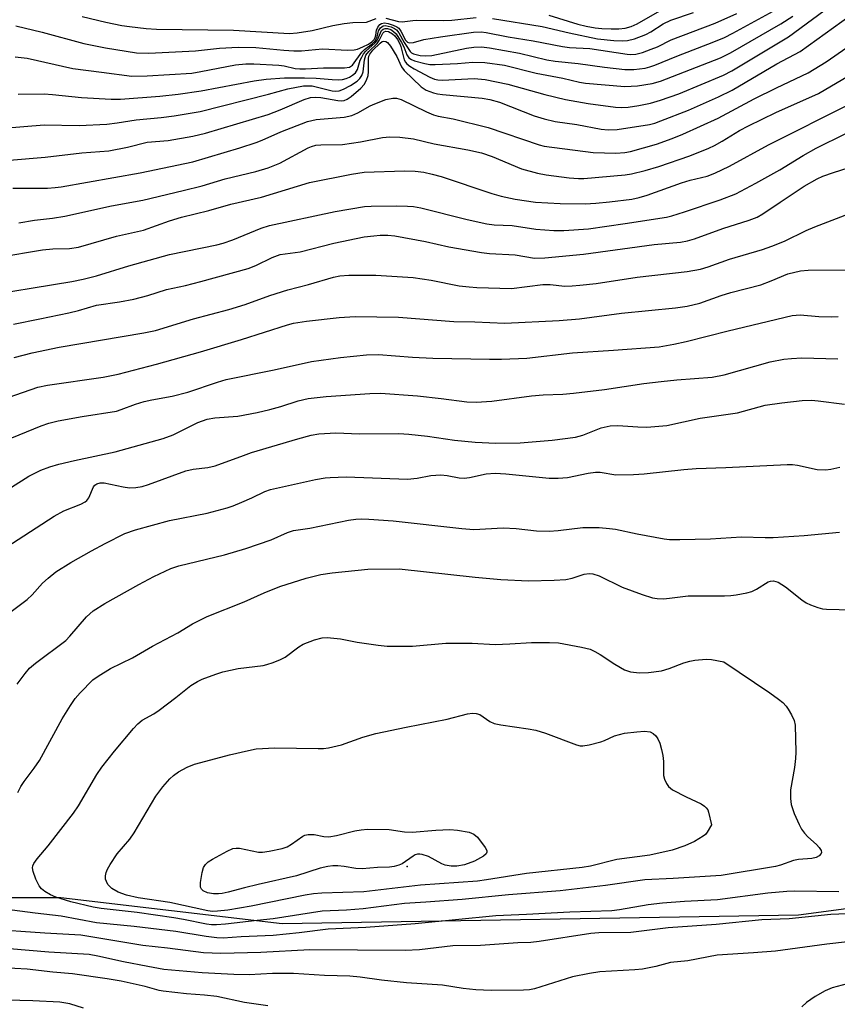
# Model space of a CAD drawing. Units: inches. Extents: x 1321759 to 1327759, y 493448 to 497449.
# Drawn here: x 1322196 to 1322378, y 497055 to 497274 of the extents above; entities that cross this region are included whole.
import ezdxf

# ---------------------------------------------------------------- set-up
doc = ezdxf.new("R2010")
doc.units = ezdxf.units.IN
doc.header["$MEASUREMENT"] = 0
for name, color, linetype in [('ELEV-Spot Elevation', 7, 'Continuous'), ('NTRL-Trees', 3, 'Continuous'), ('Undefined', 1, 'Continuous')]:
    doc.layers.add(name, color=color, linetype=linetype)

msp = doc.modelspace()

# ---------------------------------------------------------------- linework, layer by layer
at = {"layer": 'ELEV-Spot Elevation'}
msp.add_point((1322282.42, 497085.67, 227.95), dxfattribs=at)
at = {"layer": 'NTRL-Trees'}
msp.add_polyline3d([(1322765.4, 497032.02, 0), (1322721.74, 497050.62, 0), (1322665.64, 497070.93, 0), (1322591.16, 497069.96, 0), (1322534.09, 497074.8, 0), (1322427.7, 497082.54, 0), (1322369.66, 497074.8, 0), (1322254.56, 497072.87, 0), (1322205.23, 497078.67, 0), (1322156.87, 497078.67, 0), (1322128.82, 497078.67, 0), (1322094.97, 497056.42, 0), (1322082.39, 497028.37, 0), (1322071.75, 497009.99, 0), (1322054.34, 496994.52, 0), (1321998.24, 496978.08, 0), (1321969.22, 496948.09, 0), (1321973.74, 496852.86, 0), (1321977.09, 496784.59, 0), (1321915.4, 496732.02, 0)], dxfattribs=at)
at = {"layer": 'Undefined'}
for points, elevation in [([(1322195.9, 497229.09), (1322199.4, 497229.7), (1322203.38, 497230.13), (1322206.13, 497230.55), (1322216.57, 497232.88), (1322223.53, 497234.14), (1322232.53, 497236.3), (1322236.74, 497237.36), (1322241.88, 497238.87), (1322248.69, 497240.53), (1322251.44, 497241.39), (1322254.08, 497242.4), (1322260.37, 497245.79), (1322261.13, 497246.12), (1322262.11, 497246.38), (1322263.18, 497246.48), (1322268.01, 497246.56), (1322272.03, 497247.18), (1322276.94, 497248.14), (1322278.56, 497248.27), (1322280.81, 497248.17), (1322283.9, 497247.84), (1322288.47, 497246.71), (1322296.01, 497245.38), (1322299.04, 497244.71), (1322301.43, 497243.91), (1322307.92, 497241.14), (1322311.48, 497240.15), (1322313.45, 497239.79), (1322318.59, 497239.13), (1322320.62, 497238.99), (1322321.87, 497239), (1322331.05, 497239.82), (1322332.46, 497240.05), (1322335.5, 497240.74), (1322338.52, 497241.66), (1322345.45, 497244), (1322349.68, 497245.76), (1322350.99, 497246.37), (1322352.68, 497247.27), (1322356.54, 497249.69), (1322358.52, 497250.75), (1322364.61, 497253.67), (1322374.15, 497257.89), (1322382.12, 497262.57)], 200), ([(1322194.84, 497199.07), (1322198.85, 497200.12), (1322204.9, 497201.36), (1322223.77, 497204.57), (1322226.39, 497205.13), (1322234.8, 497207.74), (1322242.67, 497209.82), (1322246.31, 497210.87), (1322251.84, 497212.87), (1322255.88, 497214.17), (1322260.48, 497215.35), (1322266.04, 497216.96), (1322267.43, 497217.28), (1322269.49, 497217.41), (1322275.47, 497217.43), (1322283.81, 497216.9), (1322287.78, 497216.33), (1322294.02, 497215.07), (1322296.27, 497214.8), (1322297.98, 497214.69), (1322305.7, 497214.48), (1322312.73, 497215.36), (1322314.31, 497215.34), (1322317.63, 497215.02), (1322319.26, 497215.06), (1322320.97, 497215.2), (1322324.6, 497215.57), (1322333.72, 497216.96), (1322344.84, 497218.24), (1322347.83, 497218.78), (1322349.52, 497219.31), (1322354.29, 497221.03), (1322361.63, 497223.18), (1322363.73, 497223.88), (1322366.55, 497225.04), (1322371.41, 497227.36), (1322373.3, 497228.18), (1322380.09, 497230.84)], 208), ([(1322190.22, 497189.08), (1322200.12, 497192.5), (1322202.32, 497192.94), (1322214.71, 497194.72), (1322218.07, 497195.39), (1322226.56, 497197.59), (1322236.36, 497200.36), (1322245.54, 497203.13), (1322255.8, 497206.39), (1322257.14, 497206.73), (1322260.05, 497207.16), (1322267.29, 497207.98), (1322270.86, 497208.24), (1322280.49, 497208.08), (1322292.87, 497207.08), (1322297.56, 497207.01), (1322304.23, 497206.73), (1322316.32, 497207.32), (1322320.89, 497207.73), (1322330.21, 497208.96), (1322342.27, 497210.13), (1322344.87, 497210.51), (1322347.67, 497211.23), (1322352.46, 497212.9), (1322354.63, 497213.58), (1322361.27, 497215.31), (1322363.6, 497216.14), (1322367.28, 497217.7), (1322370.1, 497218.39), (1322371.84, 497218.54), (1322380.5, 497218.59)], 210), ([(1322191.02, 497179.88), (1322200.91, 497183.87), (1322202.58, 497184.45), (1322204.7, 497184.97), (1322209.98, 497185.96), (1322217.65, 497187.16), (1322218.71, 497187.48), (1322221.92, 497188.7), (1322223.85, 497189.26), (1322225.53, 497189.64), (1322230.05, 497190.48), (1322233.59, 497191.35), (1322240.16, 497193.62), (1322242.08, 497194.18), (1322252.82, 497196.31), (1322261.1, 497198.16), (1322267.63, 497199.08), (1322273.36, 497199.71), (1322276.04, 497199.72), (1322283.67, 497199.14), (1322288.17, 497198.92), (1322296.64, 497198.82), (1322300.83, 497198.7), (1322303.48, 497198.71), (1322309.1, 497198.93), (1322319.3, 497200.12), (1322328.47, 497200.7), (1322338.64, 497201.49), (1322341.9, 497202.04), (1322344.67, 497202.64), (1322354, 497205.02), (1322368.31, 497208.47), (1322370.09, 497208.6), (1322374.23, 497208.25), (1322377.09, 497208.17), (1322378.52, 497208.23)], 212), ([(1322188.06, 497166.31), (1322198.11, 497172.63), (1322200.78, 497173.98), (1322202.84, 497174.71), (1322204.78, 497175.3), (1322208.27, 497176.16), (1322217.36, 497178.06), (1322228.09, 497181), (1322230.26, 497181.82), (1322235.79, 497184.57), (1322237.89, 497185.36), (1322239.61, 497185.65), (1322244.71, 497186.04), (1322249.03, 497186.81), (1322251.82, 497187.47), (1322254.28, 497188.17), (1322258.18, 497189.46), (1322260.38, 497189.96), (1322264.41, 497190.4), (1322274.15, 497191.09), (1322276.48, 497191.17), (1322284.77, 497190.58), (1322290.02, 497189.98), (1322295.77, 497189.22), (1322297.85, 497189.16), (1322301.33, 497189.36), (1322310.16, 497190.54), (1322312.78, 497190.75), (1322317.16, 497190.9), (1322319.55, 497191.11), (1322326.47, 497191.94), (1322335.2, 497193.27), (1322339.04, 497193.73), (1322342.56, 497194.09), (1322350.41, 497194.7), (1322353.09, 497195.24), (1322363.38, 497198.1), (1322366.42, 497198.69), (1322368.1, 497198.9), (1322370.41, 497199.01), (1322378.43, 497198.81)], 214), ([(1322191.74, 497155.94), (1322203.76, 497163.72), (1322205.93, 497164.88), (1322209.71, 497166.41), (1322210.67, 497166.92), (1322211.05, 497167.23), (1322211.48, 497167.8), (1322212.51, 497170.27), (1322212.85, 497170.67), (1322213.27, 497170.95), (1322214.05, 497171.17), (1322214.88, 497171.14), (1322219.15, 497170.26), (1322220.58, 497170.06), (1322221.99, 497170.1), (1322223.38, 497170.31), (1322224.79, 497170.75), (1322233.09, 497173.83), (1322234.72, 497174.23), (1322237.99, 497174.6), (1322239.67, 497174.95), (1322245.96, 497177.28), (1322247.79, 497177.89), (1322258.05, 497180.99), (1322261.08, 497181.76), (1322262.77, 497182.06), (1322266.56, 497182.27), (1322271.82, 497182.09), (1322280.58, 497182.17), (1322282.82, 497181.99), (1322286.96, 497181.52), (1322293.03, 497180.68), (1322297.59, 497180.2), (1322302.2, 497180), (1322307.68, 497180.09), (1322314.75, 497180.7), (1322319.97, 497181.34), (1322321.61, 497181.79), (1322325.72, 497183.44), (1322327.68, 497183.84), (1322329.38, 497183.91), (1322333.91, 497183.61), (1322335.9, 497183.56), (1322340.37, 497183.96), (1322347.8, 497185.53), (1322356.09, 497186.76), (1322362.25, 497188.45), (1322365.95, 497189), (1322370.52, 497189.48), (1322372.58, 497189.55), (1322374.06, 497189.44), (1322379.95, 497188.71)], 216), ([(1322192.13, 497140.89), (1322197.78, 497145.15), (1322198.84, 497146.19), (1322201.15, 497148.77), (1322202.41, 497149.92), (1322204.17, 497151.35), (1322207.49, 497153.39), (1322212.08, 497155.99), (1322215.15, 497157.66), (1322219.52, 497159.87), (1322221.9, 497160.69), (1322229.48, 497162.73), (1322237.88, 497164.36), (1322242.32, 497165.57), (1322243.7, 497166.03), (1322245.64, 497166.82), (1322247.83, 497167.79), (1322250.76, 497169.25), (1322251.97, 497169.69), (1322262.02, 497171.87), (1322264.17, 497172.24), (1322265.32, 497172.36), (1322268.87, 497172.5), (1322282.5, 497171.98), (1322284.7, 497172.21), (1322287.7, 497172.79), (1322289.95, 497172.92), (1322291.34, 497172.81), (1322294.07, 497172.28), (1322295.17, 497172.23), (1322296.32, 497172.37), (1322300.08, 497173.14), (1322302.05, 497173.28), (1322304.47, 497173.13), (1322314.11, 497172.23), (1322316.15, 497172.16), (1322318.19, 497172.32), (1322322.81, 497173.32), (1322324.41, 497173.55), (1322325.48, 497173.51), (1322329, 497172.97), (1322332.88, 497173.03), (1322335.27, 497173.16), (1322344.11, 497174.14), (1322346.89, 497174.37), (1322353.47, 497174.55), (1322367.19, 497175.25), (1322368.32, 497175.22), (1322369.45, 497175.08), (1322373.82, 497174.16), (1322375.76, 497174.08), (1322376.88, 497174.19), (1322378.89, 497174.65)], 218), ([(1322195.56, 497126.3), (1322197.34, 497128.68), (1322198.29, 497129.82), (1322199.6, 497130.96), (1322206.36, 497136.01), (1322207.3, 497137.01), (1322210.95, 497141.31), (1322212.47, 497142.65), (1322215.08, 497144.27), (1322222.62, 497148.5), (1322226, 497150.31), (1322229.79, 497152.08), (1322231.55, 497152.65), (1322241.72, 497155.11), (1322246.49, 497156.53), (1322252.14, 497158.47), (1322255.8, 497160.11), (1322257.09, 497160.54), (1322260.79, 497161.07), (1322269.39, 497162.86), (1322271.01, 497163.08), (1322272.17, 497163.12), (1322273.93, 497163.07), (1322279.32, 497162.66), (1322294.67, 497160.95), (1322297.29, 497160.75), (1322303.83, 497161.1), (1322306.73, 497160.94), (1322311.27, 497160.42), (1322314.1, 497160.37), (1322316.09, 497160.5), (1322321.61, 497161.22), (1322325.26, 497161.18), (1322327.55, 497161.01), (1322328.87, 497160.83), (1322333.72, 497159.76), (1322339.76, 497158.65), (1322340.92, 497158.54), (1322343.27, 497158.49), (1322350.04, 497158.7), (1322356.98, 497159.11), (1322362.29, 497158.95), (1322364.01, 497158.99), (1322370.94, 497159.39), (1322378.82, 497160.16)], 220), ([(1322195.68, 497102.11), (1322196.35, 497103.5), (1322197.07, 497104.62), (1322199.31, 497107.55), (1322200.47, 497109.28), (1322205.56, 497118.59), (1322207.39, 497121.55), (1322208.46, 497123.09), (1322209.54, 497124.32), (1322212.42, 497127.22), (1322213.58, 497128.09), (1322216.31, 497129.81), (1322221.25, 497132.17), (1322225.71, 497134.74), (1322231.3, 497137.75), (1322234.62, 497139.7), (1322237.87, 497141.4), (1322246.13, 497144.62), (1322250.59, 497146.63), (1322254.11, 497148.06), (1322259.93, 497149.92), (1322263.18, 497150.73), (1322265.77, 497151.08), (1322273.68, 497151.88), (1322280.69, 497152.02), (1322297.58, 497150.14), (1322303.3, 497149.64), (1322309.52, 497149.31), (1322315.26, 497149.45), (1322317.82, 497149.63), (1322319.21, 497149.9), (1322321.88, 497150.77), (1322323, 497150.93), (1322323.85, 497150.89), (1322325.22, 497150.45), (1322330.36, 497147.88), (1322334.85, 497146.25), (1322337.12, 497145.54), (1322338.21, 497145.39), (1322339.59, 497145.33), (1322340.94, 497145.42), (1322345.08, 497145.99), (1322353.21, 497145.98), (1322354.64, 497146.05), (1322355.82, 497146.21), (1322358.17, 497146.64), (1322359.3, 497146.97), (1322360.3, 497147.48), (1322362.94, 497149.09), (1322363.44, 497149.27), (1322364.13, 497149.32), (1322365.13, 497148.98), (1322366.82, 497147.98), (1322370.44, 497145.08), (1322371.38, 497144.42), (1322372.38, 497143.94), (1322373.96, 497143.36), (1322375.04, 497143.07), (1322375.92, 497142.97), (1322381.61, 497142.88)], 222), ([(1322378.66, 497080), (1322368.81, 497080.14), (1322367.12, 497080.09), (1322362.87, 497079.71), (1322351.63, 497078.23), (1322344.31, 497077.88), (1322339.4, 497077.48), (1322336.15, 497077.08), (1322329.77, 497075.99), (1322328.07, 497075.78), (1322318.7, 497075.45), (1322309.06, 497074.94), (1322302.24, 497074.68), (1322284.24, 497072.9), (1322273.26, 497072.08), (1322264.82, 497071.67), (1322258.35, 497070.85), (1322252.58, 497070.28), (1322245.44, 497070), (1322241.43, 497069.7), (1322240.04, 497069.75), (1322237.62, 497070.04), (1322230.9, 497071.16), (1322221.62, 497072.26), (1322213.19, 497073.11), (1322205.33, 497074.61), (1322199.52, 497075.26), (1322189.8, 497076.54)], 222), ([(1322389.53, 497075.5), (1322376.87, 497074.92), (1322367.6, 497073.97), (1322361.54, 497073.76), (1322351.37, 497072.69), (1322340.61, 497071.95), (1322332.32, 497070.96), (1322325.15, 497070.84), (1322323.4, 497070.75), (1322311.91, 497068.95), (1322310.03, 497068.72), (1322307.12, 497068.6), (1322298.79, 497068.01), (1322292.64, 497067.98), (1322285.24, 497067.1), (1322282.01, 497066.9), (1322260.73, 497067.05), (1322249.81, 497066.47), (1322240.93, 497066.25), (1322237.03, 497066.37), (1322229.05, 497067.42), (1322223.51, 497068.02), (1322209.7, 497070.37), (1322201.69, 497070.8), (1322188.75, 497071.65)], 220), ([(1322380.58, 497068.87), (1322376, 497068.32), (1322364.56, 497066.76), (1322359.66, 497066.38), (1322351.57, 497065.88), (1322345, 497064.62), (1322341.12, 497064.25), (1322337.9, 497063.37), (1322334.88, 497062.76), (1322333.2, 497062.59), (1322325.39, 497062.14), (1322323.08, 497061.82), (1322319.31, 497061.05), (1322310.87, 497058.38), (1322309.71, 497058.17), (1322308.37, 497058.09), (1322301.17, 497058.03), (1322297.74, 497058.17), (1322294.92, 497058.45), (1322290.34, 497059.17), (1322282.31, 497059.69), (1322276.73, 497060.29), (1322271.95, 497060.98), (1322269.64, 497061.22), (1322264, 497061.39), (1322257.1, 497061.82), (1322252.45, 497061.82), (1322247.24, 497061.51), (1322243.82, 497061.56), (1322236.73, 497061.95), (1322228.2, 497062.72), (1322224.62, 497063.33), (1322219.2, 497064.42), (1322213.52, 497065.68), (1322211.61, 497066), (1322202.6, 497066.55), (1322193.79, 497067.27)], 218), ([(1322251.4, 497054.59), (1322246.19, 497055.34), (1322240.04, 497056.64), (1322237.28, 497056.96), (1322233.29, 497057.24), (1322228.04, 497057.84), (1322227.18, 497058.02), (1322224.08, 497058.91), (1322218.69, 497060.08), (1322215.62, 497060.61), (1322207.86, 497061.7), (1322203.44, 497062.1), (1322197.75, 497062.73), (1322192.25, 497063.06)], 216), ([(1322382.79, 497060.09), (1322377.16, 497058.57), (1322375.66, 497057.94), (1322373.37, 497056.64), (1322371.47, 497055.37), (1322370.44, 497054.39)], 216), ([(1322210.32, 497054.07), (1322207.23, 497055.05), (1322205.07, 497055.39), (1322199, 497055.69), (1322193.19, 497055.83)], 214)]:
    msp.add_lwpolyline(points, dxfattribs=dict(at, elevation=elevation))
for points, elevation in [([(1322280.37, 497134.73), (1322283.66, 497134.77), (1322291.1, 497135.4), (1322296.95, 497135.4), (1322302.08, 497135.16), (1322305.35, 497135.24), (1322310.18, 497135.54), (1322314.19, 497135.57), (1322316.19, 497135.48), (1322321.31, 497134.55), (1322323.25, 497134.07), (1322324.26, 497133.6), (1322325.48, 497132.91), (1322328.74, 497130.71), (1322330.93, 497129.47), (1322332.25, 497129.04), (1322334.21, 497128.79), (1322336.26, 497128.89), (1322339.18, 497129.28), (1322340.88, 497129.78), (1322344.14, 497131.07), (1322345.46, 497131.44), (1322346.56, 497131.63), (1322349.13, 497131.82), (1322350.28, 497131.81), (1322353.02, 497131.23), (1322363.31, 497124.32), (1322365.25, 497122.94), (1322366.16, 497122.2), (1322366.95, 497121.39), (1322367.42, 497120.71), (1322368.11, 497119.48), (1322368.69, 497118.21), (1322368.96, 497117.12), (1322369.07, 497111.16), (1322369.03, 497109.69), (1322368.82, 497107.7), (1322367.88, 497102.76), (1322367.88, 497100.81), (1322368.03, 497099.44), (1322368.74, 497097.49), (1322369.83, 497095.02), (1322370.39, 497093.97), (1322371.02, 497093.09), (1322371.74, 497092.27), (1322373.73, 497090.53), (1322374.32, 497089.9), (1322374.72, 497089.22), (1322374.8, 497088.77), (1322374.75, 497088.56), (1322374.31, 497088.01), (1322373.65, 497087.68), (1322372.63, 497087.46), (1322369.71, 497087.17), (1322368.56, 497086.99), (1322365.66, 497085.93), (1322364.55, 497085.62), (1322352.42, 497083.65), (1322341.78, 497082.98), (1322335.45, 497082.67), (1322326.65, 497081.44), (1322316.58, 497080.26), (1322305.05, 497079.3), (1322294.69, 497078.29), (1322286.6, 497077.68), (1322281.84, 497077.41), (1322272.68, 497076.19), (1322268.93, 497075.93), (1322263.5, 497075.71), (1322252.62, 497074), (1322248.99, 497073.64), (1322241.96, 497072.79), (1322239.94, 497072.63), (1322238.83, 497072.64), (1322237.73, 497072.78), (1322232.61, 497073.85), (1322230.41, 497074.22), (1322222.27, 497075.36), (1322214.22, 497076.28), (1322212.43, 497076.58), (1322207.47, 497077.78), (1322204.16, 497078.82), (1322202.97, 497079.35), (1322201.72, 497080.04), (1322200.93, 497080.67), (1322200.42, 497081.31), (1322199.65, 497082.86), (1322199.06, 497084.53), (1322198.94, 497085.35), (1322199.02, 497085.83), (1322199.22, 497086.29), (1322200, 497087.36), (1322202.47, 497090.26), (1322208.1, 497097.52), (1322209.17, 497099.2), (1322213.28, 497106.13), (1322214.39, 497107.76), (1322217.22, 497111.34), (1322221.44, 497116.39), (1322222.45, 497117.48), (1322223.42, 497118.23), (1322225.99, 497119.7), (1322227.19, 497120.52), (1322230.91, 497123.3), (1322234.26, 497126.02), (1322235.72, 497126.88), (1322236.77, 497127.37), (1322239.78, 497128.53), (1322241.37, 497129.06), (1322244.81, 497129.77), (1322250.33, 497130.48), (1322251.19, 497130.67), (1322252.58, 497131.14), (1322254.22, 497131.78), (1322255.26, 497132.3), (1322258.3, 497134.62), (1322259.26, 497135.21), (1322261.78, 497136.15), (1322263.5, 497136.63), (1322264.66, 497136.69), (1322266.12, 497136.57), (1322267.58, 497136.38), (1322271.33, 497135.66), (1322275.96, 497135.01), (1322277.99, 497134.78)], 224), ([(1322321.6, 497112.52), (1322323.02, 497112.75), (1322325.59, 497113.44), (1322326.41, 497113.74), (1322328.68, 497114.8), (1322330.87, 497115.33), (1322333.68, 497115.67), (1322335.38, 497115.79), (1322336.63, 497115.64), (1322337.3, 497115.32), (1322337.88, 497114.8), (1322338.32, 497114.13), (1322338.75, 497113.1), (1322339.17, 497111.75), (1322339.42, 497110.39), (1322339.56, 497109.03), (1322339.63, 497105.93), (1322339.81, 497105.12), (1322340.26, 497104.11), (1322340.72, 497103.44), (1322341.6, 497102.77), (1322344.65, 497101.14), (1322348.02, 497099.58), (1322348.75, 497099.12), (1322349.14, 497098.74), (1322349.44, 497098.29), (1322349.65, 497097.78), (1322350.31, 497094.97), (1322349.36, 497093.27), (1322348.92, 497092.75), (1322348.47, 497092.38), (1322346.5, 497091.23), (1322344.36, 497090.28), (1322341.55, 497089.31), (1322336.53, 497088.2), (1322329.19, 497087.2), (1322323.3, 497085.75), (1322321.48, 497085.41), (1322309.06, 497084.1), (1322300.16, 497082.64), (1322298.1, 497082.37), (1322285.42, 497081.48), (1322272.79, 497079.98), (1322263.45, 497079.72), (1322261.58, 497079.58), (1322259.73, 497079.27), (1322247.69, 497076.78), (1322242.48, 497075.95), (1322240.16, 497075.66), (1322239.09, 497075.63), (1322238.02, 497075.74), (1322229.59, 497077.62), (1322222.46, 497078.68), (1322219.91, 497079.23), (1322218.05, 497079.89), (1322216.66, 497080.71), (1322216.08, 497081.24), (1322215.76, 497081.65), (1322215.4, 497082.34), (1322215.24, 497082.83), (1322215.19, 497083.57), (1322215.33, 497084.31), (1322215.65, 497085.07), (1322216.22, 497086.07), (1322217.82, 497088.47), (1322220.61, 497091.77), (1322221.63, 497093.14), (1322226.42, 497101.29), (1322227.98, 497103.42), (1322229.53, 497105.22), (1322230.36, 497105.95), (1322231.48, 497106.77), (1322233.4, 497107.79), (1322235.07, 497108.43), (1322236.44, 497108.85), (1322242.82, 497110.51), (1322247.08, 497111.53), (1322248.8, 497111.85), (1322252.99, 497112.08), (1322262.65, 497111.94), (1322263.79, 497111.97), (1322264.95, 497112.12), (1322267.83, 497112.75), (1322272.54, 497114.46), (1322275.47, 497115.27), (1322282.24, 497116.71), (1322291.37, 497118.45), (1322295.87, 497119.64), (1322297.02, 497119.82), (1322297.85, 497119.77), (1322298.63, 497119.5), (1322300.88, 497117.94), (1322301.87, 497117.5), (1322303.32, 497117.21), (1322309.46, 497116.34), (1322311.12, 497116), (1322313.26, 497115.33), (1322320.2, 497112.75), (1322321.04, 497112.55)], 226), ([(1322283.57, 497093.28), (1322288.82, 497093.75), (1322291.97, 497093.86), (1322293.69, 497093.77), (1322296.26, 497093.29), (1322297.29, 497092.89), (1322298.11, 497092.15), (1322299.84, 497089.87), (1322300.19, 497089.21), (1322300.23, 497088.81), (1322300.03, 497088.45), (1322299.45, 497087.98), (1322297.44, 497086.84), (1322295.21, 497086.04), (1322293.56, 497085.69), (1322292.24, 497085.69), (1322290.95, 497085.94), (1322290.19, 497086.26), (1322287.18, 497087.84), (1322285.83, 497088.3), (1322285.3, 497088.41), (1322284.78, 497088.4), (1322284.27, 497088.24), (1322283.78, 497087.96), (1322281.34, 497086.25), (1322280.59, 497085.91), (1322279.54, 497085.65), (1322278.53, 497085.51), (1322275.82, 497085.4), (1322272.42, 497085.1), (1322271.03, 497085.18), (1322268.4, 497085.63), (1322267.03, 497085.78), (1322265.92, 497085.8), (1322264.79, 497085.67), (1322263.09, 497085.27), (1322257.76, 497083.56), (1322249.22, 497081.67), (1322246.22, 497080.92), (1322242.59, 497079.91), (1322241.23, 497079.62), (1322240.41, 497079.53), (1322239.31, 497079.52), (1322237.96, 497079.75), (1322236.99, 497080.24), (1322236.62, 497080.59), (1322236.41, 497081.02), (1322236.38, 497082.06), (1322236.73, 497084.33), (1322237.07, 497085.4), (1322237.51, 497086.08), (1322238.1, 497086.65), (1322239.05, 497087.27), (1322242.33, 497089.1), (1322243.62, 497089.66), (1322244.32, 497089.77), (1322245.11, 497089.73), (1322249.35, 497088.83), (1322250.22, 497088.83), (1322251.68, 497089.06), (1322254.61, 497089.66), (1322255.72, 497090.03), (1322256.67, 497090.61), (1322259.18, 497092.43), (1322259.67, 497092.66), (1322260.42, 497092.81), (1322261.72, 497092.79), (1322263.91, 497092.34), (1322265.02, 497092.27), (1322266.69, 497092.56), (1322270.8, 497093.59), (1322272.2, 497093.84), (1322273.61, 497093.96), (1322278.46, 497093.86), (1322281.86, 497093.39)], 228)]:
    msp.add_lwpolyline(points, close=True, dxfattribs=dict(at, elevation=elevation))
for points in [[(1322178.78, 497249.12, 194), (1322201.55, 497250.91, 194), (1322209.31, 497250.8, 194), (1322215.5, 497251.11, 194), (1322217.84, 497251.37, 194), (1322222.05, 497252.06, 194), (1322227.6, 497252.58, 194), (1322230.53, 497252.93, 194), (1322236.31, 497253.94, 194), (1322251.54, 497257.75, 194), (1322255.86, 497258.97, 194), (1322259.35, 497259.6, 194), (1322260.18, 497259.66, 194), (1322261.27, 497259.6, 194), (1322265.76, 497258.55, 194), (1322266.54, 497258.47, 194), (1322267.31, 497258.54, 194), (1322268.24, 497258.86, 194), (1322269.8, 497259.71, 194), (1322271.28, 497260.68, 194), (1322271.89, 497261.27, 194), (1322272.33, 497261.96, 194), (1322272.62, 497262.75, 194), (1322272.92, 497265.4, 194), (1322273.26, 497266.47, 194), (1322273.89, 497267.32, 194), (1322275.74, 497269.07, 194), (1322276.18, 497269.72, 194), (1322277.04, 497271.35, 194), (1322277.32, 497271.64, 194), (1322277.68, 497271.78, 194), (1322278.29, 497271.71, 194), (1322279.16, 497271.25, 194), (1322279.68, 497270.77, 194), (1322280.3, 497269.94, 194), (1322280.83, 497268.99, 194), (1322281.08, 497268.37, 194), (1322281.76, 497265.45, 194), (1322282.06, 497264.88, 194), (1322282.39, 497264.51, 194), (1322283.06, 497264.01, 194), (1322284.04, 497263.45, 194), (1322287.53, 497261.56, 194), (1322288.52, 497261.14, 194), (1322289.27, 497260.98, 194), (1322290.31, 497260.91, 194), (1322297.36, 497261.24, 194), (1322299.83, 497261.03, 194), (1322304.92, 497259.99, 194), (1322313.16, 497257.73, 194), (1322317.73, 497256.61, 194), (1322322.82, 497255.73, 194), (1322328.87, 497254.86, 194), (1322330.27, 497254.8, 194), (1322331.72, 497254.91, 194), (1322334.08, 497255.25, 194), (1322336.67, 497255.77, 194), (1322338.91, 497256.42, 194), (1322342.99, 497257.82, 194), (1322353, 497262.02, 194), (1322354.85, 497262.94, 194), (1322367.49, 497270.52, 194), (1322382.1, 497281.37, 194)], [(1322193.83, 497243.09, 196), (1322201.75, 497243.75, 196), (1322209.93, 497244.69, 196), (1322215.98, 497245.17, 196), (1322220.1, 497245.94, 196), (1322224.5, 497247.05, 196), (1322229.16, 497247.48, 196), (1322234.65, 497248.38, 196), (1322237.47, 497249.08, 196), (1322251.44, 497253.25, 196), (1322254.17, 497254.26, 196), (1322259.53, 497256.62, 196), (1322260.89, 497257.03, 196), (1322262.05, 497257.11, 196), (1322263.22, 497257.07, 196), (1322267.03, 497256.36, 196), (1322267.89, 497256.29, 196), (1322268.4, 497256.35, 196), (1322269.08, 497256.64, 196), (1322269.95, 497257.28, 196), (1322272.11, 497259.1, 196), (1322272.84, 497259.94, 196), (1322273.39, 497260.89, 196), (1322273.74, 497261.92, 196), (1322273.81, 497262.78, 196), (1322273.84, 497265.69, 196), (1322273.93, 497266.24, 196), (1322274.11, 497266.72, 196), (1322274.77, 497267.57, 196), (1322276.42, 497269.13, 196), (1322276.9, 497269.5, 196), (1322277.29, 497269.6, 196), (1322277.68, 497269.55, 196), (1322278.07, 497269.3, 196), (1322278.75, 497268.47, 196), (1322280.12, 497266.17, 196), (1322281.21, 497263.85, 196), (1322281.81, 497263.04, 196), (1322285.6, 497259.39, 196), (1322286.7, 497258.7, 196), (1322288.36, 497258.08, 196), (1322289.22, 497257.85, 196), (1322290.36, 497257.68, 196), (1322299.15, 497256.87, 196), (1322300.85, 497256.61, 196), (1322303.02, 497256, 196), (1322310.79, 497252.97, 196), (1322312.97, 497252.28, 196), (1322315.46, 497251.68, 196), (1322320.26, 497250.99, 196), (1322325.69, 497249.97, 196), (1322327.26, 497249.85, 196), (1322329.28, 497249.92, 196), (1322336.48, 497251.03, 196), (1322337.68, 497251.34, 196), (1322339.03, 497251.81, 196), (1322345.17, 497254.19, 196), (1322351.85, 497257.16, 196), (1322354.91, 497258.68, 196), (1322364.89, 497264.55, 196), (1322370.05, 497267.25, 196), (1322386.77, 497279.38, 196)], [(1322195.06, 497266.08, 190), (1322197.77, 497265.83, 190), (1322207.96, 497263.46, 190), (1322214.34, 497262.7, 190), (1322221.05, 497261.79, 190), (1322224.53, 497261.86, 190), (1322234.43, 497262.49, 190), (1322236.47, 497262.81, 190), (1322244.21, 497264.33, 190), (1322246.5, 497264.56, 190), (1322248.26, 497264.54, 190), (1322253.86, 497264.25, 190), (1322255.05, 497264.08, 190), (1322257.49, 497263.53, 190), (1322258.54, 497263.4, 190), (1322259.82, 497263.41, 190), (1322263.83, 497263.64, 190), (1322268.51, 497263.62, 190), (1322269.62, 497263.79, 190), (1322270.27, 497264.21, 190), (1322272.38, 497267.14, 190), (1322272.96, 497267.71, 190), (1322274.63, 497268.98, 190), (1322275.29, 497269.67, 190), (1322275.76, 497270.54, 190), (1322276.1, 497271.89, 190), (1322276.51, 497272.58, 190), (1322277.11, 497273.01, 190), (1322277.58, 497273.07, 190), (1322278.87, 497272.77, 190), (1322279.62, 497272.42, 190), (1322280.07, 497272.08, 190), (1322280.57, 497271.44, 190), (1322281.76, 497269.28, 190), (1322283.12, 497267.27, 190), (1322283.41, 497267, 190), (1322283.84, 497266.76, 190), (1322285.33, 497266.37, 190), (1322286.53, 497266.29, 190), (1322287.94, 497266.41, 190), (1322295.7, 497268.06, 190), (1322297.32, 497268.28, 190), (1322299.06, 497268.31, 190), (1322300.81, 497268.09, 190), (1322307.52, 497266.92, 190), (1322313.56, 497265.46, 190), (1322315.41, 497265.13, 190), (1322320.59, 497264.64, 190), (1322326.41, 497263.8, 190), (1322330.96, 497263.31, 190), (1322332.95, 497263.3, 190), (1322335.49, 497263.56, 190), (1322336.58, 497263.85, 190), (1322337.65, 497264.24, 190), (1322342.55, 497266.27, 190), (1322350.79, 497269.43, 190), (1322353.16, 497270.43, 190), (1322355.04, 497271.36, 190), (1322364.04, 497276.3, 190)], [(1322301.48, 497274.64, 186), (1322312.55, 497272.88, 186), (1322318.58, 497271.46, 186), (1322324.86, 497270.11, 186), (1322328.5, 497269.72, 186), (1322330.51, 497269.64, 186), (1322331.58, 497269.7, 186), (1322333.15, 497270.1, 186), (1322335.63, 497271.08, 186), (1322336.78, 497271.7, 186), (1322339.53, 497273.48, 186), (1322341.2, 497274.28, 186), (1322346.31, 497276.01, 186)], [(1322314, 497275.37, 184), (1322320.52, 497273.36, 184), (1322322.33, 497272.94, 184), (1322324.38, 497272.58, 184), (1322325.85, 497272.4, 184), (1322327.92, 497272.34, 184), (1322329.65, 497272.37, 184), (1322331.04, 497272.52, 184), (1322332.35, 497272.84, 184), (1322333.75, 497273.42, 184), (1322339.31, 497276.64, 184)], [(1322195.19, 497273.04, 188), (1322201.08, 497271.59, 188), (1322210.41, 497269.04, 188), (1322215.19, 497268.08, 188), (1322222.13, 497266.97, 188), (1322224.84, 497266.91, 188), (1322235.29, 497267.43, 188), (1322240.62, 497268.01, 188), (1322244.78, 497268.25, 188), (1322248.74, 497268.16, 188), (1322254.94, 497267.55, 188), (1322257.21, 497267.4, 188), (1322258.87, 497267.47, 188), (1322263.56, 497267.88, 188), (1322269.19, 497267.6, 188), (1322270.61, 497267.63, 188), (1322271.35, 497267.8, 188), (1322272.6, 497268.3, 188), (1322273.83, 497268.91, 188), (1322274.6, 497269.43, 188), (1322275.11, 497269.98, 188), (1322275.35, 497270.39, 188), (1322275.49, 497270.89, 188), (1322275.6, 497272.04, 188), (1322275.89, 497272.7, 188), (1322276.34, 497273.27, 188), (1322276.71, 497273.54, 188), (1322277.42, 497273.68, 188), (1322278.24, 497273.53, 188), (1322279.36, 497273.16, 188), (1322280.15, 497272.8, 188), (1322280.61, 497272.47, 188), (1322281.08, 497271.82, 188), (1322282.09, 497269.78, 188), (1322282.51, 497269.38, 188), (1322282.9, 497269.24, 188), (1322283.84, 497269.3, 188), (1322286.15, 497269.93, 188), (1322289.85, 497270.55, 188), (1322297.22, 497271.6, 188), (1322298.95, 497271.68, 188), (1322300.08, 497271.53, 188), (1322304.94, 497270.53, 188), (1322310.52, 497269.68, 188), (1322317.11, 497268.37, 188), (1322318.61, 497268.21, 188), (1322323.21, 497267.96, 188), (1322331.46, 497266.66, 188), (1322332.33, 497266.61, 188), (1322333.46, 497266.71, 188), (1322334.9, 497267.09, 188), (1322336.88, 497267.78, 188), (1322338.22, 497268.36, 188), (1322341.32, 497269.91, 188), (1322351.11, 497273.63, 188), (1322355.96, 497275.73, 188)], [(1322195.71, 497257.75, 192), (1322201.54, 497257.82, 192), (1322203.43, 497257.72, 192), (1322209.9, 497257.05, 192), (1322216.48, 497256.67, 192), (1322218.54, 497256.65, 192), (1322227.35, 497257.34, 192), (1322231.4, 497257.75, 192), (1322236.55, 497258.53, 192), (1322248.38, 497260.76, 192), (1322251.01, 497261.15, 192), (1322255.14, 497261.4, 192), (1322259.54, 497261.44, 192), (1322262.17, 497261.36, 192), (1322265.75, 497261.02, 192), (1322267.21, 497261, 192), (1322268.07, 497261.07, 192), (1322268.83, 497261.26, 192), (1322269.59, 497261.58, 192), (1322270.3, 497262.01, 192), (1322270.92, 497262.54, 192), (1322271.41, 497263.3, 192), (1322272, 497265.33, 192), (1322272.32, 497266.05, 192), (1322272.73, 497266.73, 192), (1322273.25, 497267.35, 192), (1322275.35, 497269.19, 192), (1322275.86, 497269.9, 192), (1322276.75, 497271.94, 192), (1322277.1, 497272.28, 192), (1322277.53, 497272.44, 192), (1322278.04, 497272.41, 192), (1322278.82, 497272.16, 192), (1322279.44, 497271.77, 192), (1322279.97, 497271.24, 192), (1322281.23, 497269.28, 192), (1322281.7, 497268.33, 192), (1322282.4, 497266.52, 192), (1322282.83, 497265.89, 192), (1322283.43, 497265.48, 192), (1322284.12, 497265.18, 192), (1322286.36, 497264.58, 192), (1322287.51, 497264.42, 192), (1322288.69, 497264.41, 192), (1322293.71, 497264.61, 192), (1322297.13, 497264.88, 192), (1322299.75, 497264.83, 192), (1322304.15, 497264.23, 192), (1322311.21, 497262.45, 192), (1322317.19, 497261.33, 192), (1322320.86, 497260.47, 192), (1322322.21, 497260.23, 192), (1322331.01, 497259.47, 192), (1322333.82, 497259.64, 192), (1322337.09, 497260.12, 192), (1322338.92, 497260.66, 192), (1322342.96, 497262.2, 192), (1322352.3, 497265.9, 192), (1322354.51, 497266.97, 192), (1322365.73, 497273.48, 192), (1322368.42, 497275.18, 192)], [(1322209.99, 497275.08, 186), (1322215.32, 497273.8, 186), (1322218.83, 497273.1, 186), (1322220.56, 497272.84, 186), (1322224.29, 497272.41, 186), (1322226.56, 497272.26, 186), (1322243.71, 497272.05, 186), (1322256.24, 497271.31, 186), (1322257.92, 497271.47, 186), (1322261.29, 497271.99, 186), (1322265.89, 497273.07, 186), (1322268.45, 497273.52, 186), (1322270.36, 497273.72, 186), (1322273.38, 497273.85, 186), (1322275.54, 497274.61, 186)], [(1322277.7, 497274.68, 186), (1322280.54, 497273.95, 186), (1322281.35, 497273.87, 186), (1322283.71, 497274.22, 186), (1322284.52, 497274.28, 186), (1322290.45, 497274.21, 186), (1322292.42, 497274.27, 186), (1322297.83, 497274.84, 186)], [(1322194.58, 497236.79, 198), (1322202.25, 497236.85, 198), (1322203.98, 497236.95, 198), (1322205.32, 497237.13, 198), (1322222.93, 497240.24, 198), (1322234.67, 497242.7, 198), (1322245.14, 497245.83, 198), (1322248.79, 497247.02, 198), (1322250.13, 497247.54, 198), (1322254.28, 497249.4, 198), (1322260.21, 497251.72, 198), (1322262.15, 497252.12, 198), (1322268.45, 497252.65, 198), (1322270.13, 497253.03, 198), (1322271.48, 497253.58, 198), (1322274.24, 497255.14, 198), (1322275.28, 497255.65, 198), (1322277.73, 497256.57, 198), (1322279.24, 497256.92, 198), (1322280.09, 497256.87, 198), (1322281.14, 497256.57, 198), (1322286.74, 497253.82, 198), (1322288.34, 497253.16, 198), (1322289.38, 497252.88, 198), (1322292.69, 497252.29, 198), (1322300.5, 497250.38, 198), (1322311.87, 497246.5, 198), (1322312.99, 497246.19, 198), (1322323.93, 497244.79, 198), (1322328.98, 497244.63, 198), (1322330.96, 497244.77, 198), (1322332.24, 497245, 198), (1322338.05, 497246.65, 198), (1322341.56, 497247.88, 198), (1322343.92, 497248.87, 198), (1322351.81, 497252.45, 198), (1322359.81, 497256.72, 198), (1322364.76, 497259.19, 198), (1322371.82, 497262.51, 198), (1322375.83, 497264.98, 198), (1322386.02, 497272.06, 198)], [(1322191.35, 497221.47, 202), (1322201.17, 497223.12, 202), (1322203.45, 497223.31, 202), (1322207.18, 497223.38, 202), (1322209.16, 497223.67, 202), (1322217.66, 497226.11, 202), (1322223.7, 497227.48, 202), (1322229.47, 497229.54, 202), (1322232.14, 497230.35, 202), (1322238.24, 497231.88, 202), (1322243.17, 497233.27, 202), (1322249.98, 497234.84, 202), (1322260.7, 497238.07, 202), (1322270.04, 497239.95, 202), (1322272.89, 497240.36, 202), (1322281.84, 497240.71, 202), (1322284.25, 497240.61, 202), (1322286.14, 497240.37, 202), (1322288.06, 497239.95, 202), (1322290.01, 497239.41, 202), (1322301.31, 497235.63, 202), (1322303.41, 497235.01, 202), (1322306.54, 497234.36, 202), (1322311.03, 497233.74, 202), (1322316.53, 497233.43, 202), (1322322.14, 497233.37, 202), (1322324.48, 497233.48, 202), (1322327.55, 497233.75, 202), (1322332.54, 497234.4, 202), (1322334.17, 497234.74, 202), (1322335.98, 497235.25, 202), (1322343.63, 497238.03, 202), (1322345.55, 497238.59, 202), (1322349.3, 497239.52, 202), (1322351, 497240.14, 202), (1322354.27, 497241.76, 202), (1322363.01, 497246.51, 202), (1322381.34, 497255.67, 202)], [(1322185.84, 497212.48, 204), (1322207.71, 497215.99, 204), (1322210.2, 497216.51, 204), (1322213.18, 497217.27, 204), (1322220.45, 497219.5, 204), (1322229.46, 497222.08, 204), (1322240.02, 497224.22, 204), (1322241.42, 497224.56, 204), (1322243.61, 497225.29, 204), (1322249.88, 497227.91, 204), (1322251.79, 497228.51, 204), (1322266.42, 497231.65, 204), (1322272.98, 497232.72, 204), (1322274.44, 497232.84, 204), (1322280.08, 497232.91, 204), (1322282.54, 497232.84, 204), (1322283.84, 497232.72, 204), (1322285.48, 497232.41, 204), (1322295.86, 497229.83, 204), (1322300.23, 497228.86, 204), (1322301.87, 497228.65, 204), (1322305.88, 497228.47, 204), (1322311.17, 497227.66, 204), (1322315.13, 497227.4, 204), (1322317.41, 497227.41, 204), (1322322.84, 497227.79, 204), (1322331.02, 497228.94, 204), (1322340.23, 497230.38, 204), (1322341.45, 497230.65, 204), (1322344.3, 497231.57, 204), (1322352.22, 497234.24, 204), (1322355.69, 497235.53, 204), (1322360.19, 497237.92, 204), (1322365.49, 497240.9, 204), (1322370.74, 497244.09, 204), (1322373.66, 497245.74, 204), (1322380.25, 497249.01, 204)], [(1322194.7, 497206.54, 206), (1322200.6, 497207.69, 206), (1322207.05, 497209.04, 206), (1322209.23, 497209.58, 206), (1322213.2, 497210.76, 206), (1322218.34, 497211.47, 206), (1322221.51, 497212.08, 206), (1322224.65, 497212.91, 206), (1322228.8, 497214.22, 206), (1322233.07, 497215.13, 206), (1322236.45, 497215.99, 206), (1322247, 497218.94, 206), (1322248.73, 497219.58, 206), (1322252.33, 497221.38, 206), (1322254.13, 497222.02, 206), (1322258.61, 497222.67, 206), (1322266.1, 497224.58, 206), (1322272.87, 497225.95, 206), (1322275.02, 497226.24, 206), (1322276.44, 497226.34, 206), (1322278.16, 497226.35, 206), (1322279.74, 497226.22, 206), (1322286.53, 497224.91, 206), (1322291.76, 497223.72, 206), (1322299.04, 497222.47, 206), (1322300.79, 497222.24, 206), (1322306.53, 497221.94, 206), (1322310.85, 497221.22, 206), (1322313.13, 497221.28, 206), (1322321.77, 497222.11, 206), (1322337.49, 497224.24, 206), (1322343.37, 497224.8, 206), (1322344.94, 497225.09, 206), (1322346.54, 497225.56, 206), (1322352.81, 497227.87, 206), (1322358.67, 497229.71, 206), (1322360.48, 497230.39, 206), (1322361.76, 497231.11, 206), (1322365.58, 497233.74, 206), (1322370.98, 497237.28, 206), (1322373.82, 497238.93, 206), (1322375.09, 497239.5, 206), (1322377.46, 497240.35, 206), (1322384.24, 497242.44, 206)]]:
    msp.add_polyline3d(points, dxfattribs=at)

doc.saveas('drawing.dxf')
